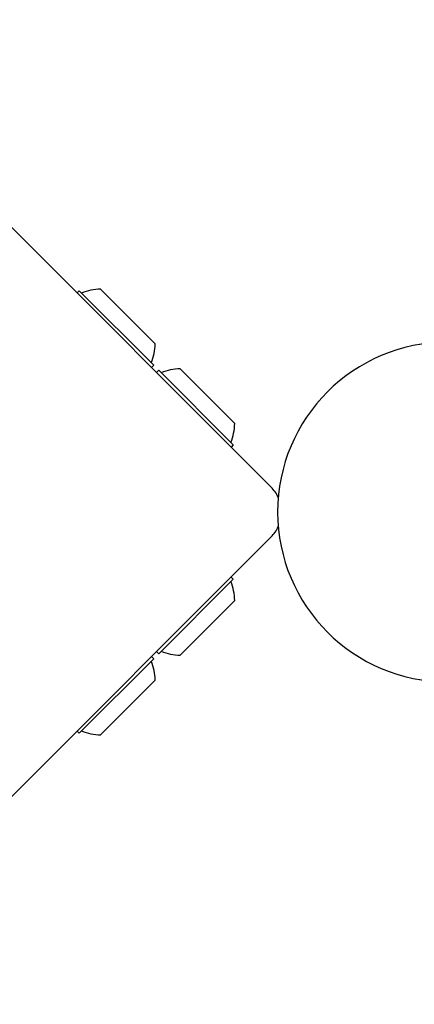
# Model space of a CAD drawing. Units: millimetres. Extents: x -5101 to 6090, y -2809 to 3535.
# Drawn here: x -3470 to -3413, y 426 to 566 of the extents above; entities that cross this region are included whole.
import ezdxf

# ---------------------------------------------------------------- set-up
doc = ezdxf.new("R2010")
doc.units = ezdxf.units.MM
doc.header["$LTSCALE"] = 181.818182
doc.layers.add('SW_Toestellen', color=2, linetype='Continuous')

msp = doc.modelspace()

# ---------------------------------------------------------------- linework, layer by layer
at = {"layer": 'SW_Toestellen'}
for p, q in [((-3500.28, 566.03), (-3433.81, 499.56)), ((-3461.13, 527.49), (-3461.44, 527.18)), ((-3461.13, 527.49), (-3450.53, 516.88)), ((-3458.09, 527.7), (-3450.31, 519.92)), ((-3450.53, 516.88), (-3450.83, 516.58)), ((-3449.82, 516.18), (-3450.12, 515.87)), ((-3449.82, 516.18), (-3439.21, 505.57)), ((-3446.78, 516.39), (-3439, 508.61)), ((-3439.21, 505.57), (-3439.52, 505.26)), ((-3433.81, 492.49), (-3500.28, 426.02)), ((-3439.21, 486.48), (-3449.82, 475.87)), ((-3439.21, 486.48), (-3439.52, 486.78)), ((-3439, 483.44), (-3446.78, 475.66)), ((-3449.82, 475.87), (-3450.12, 476.18)), ((-3450.53, 475.16), (-3461.13, 464.56)), ((-3450.53, 475.16), (-3450.83, 475.47)), ((-3450.31, 472.12), (-3458.09, 464.34)), ((-3461.13, 464.56), (-3461.44, 464.86))]:
    msp.add_line(p, q, dxfattribs=at)
for centre, radius, start, end in [((-3457.9, 520.12), 7.59, 91.4628, 112.3145), ((-3457.9, 520.12), 7.59, 337.6855, 358.5372), ((-3408.74, 496.02), 24.15, 90, 270), ((-3446.58, 508.8), 7.59, 91.4628, 112.3145), ((-3446.58, 508.8), 7.59, 337.6855, 358.5372), ((-3437.35, 496.02), 5, 24.5106, 45), ((-3437.35, 496.02), 5, 315, 335.4894), ((-3446.58, 483.24), 7.59, 1.4628, 22.3145), ((-3446.58, 483.24), 7.59, 247.6855, 268.5372), ((-3457.9, 471.93), 7.59, 1.4628, 22.3145), ((-3457.9, 471.93), 7.59, 247.6855, 268.5372)]:
    msp.add_arc(centre, radius, start, end, dxfattribs=at)

doc.saveas('drawing.dxf')
